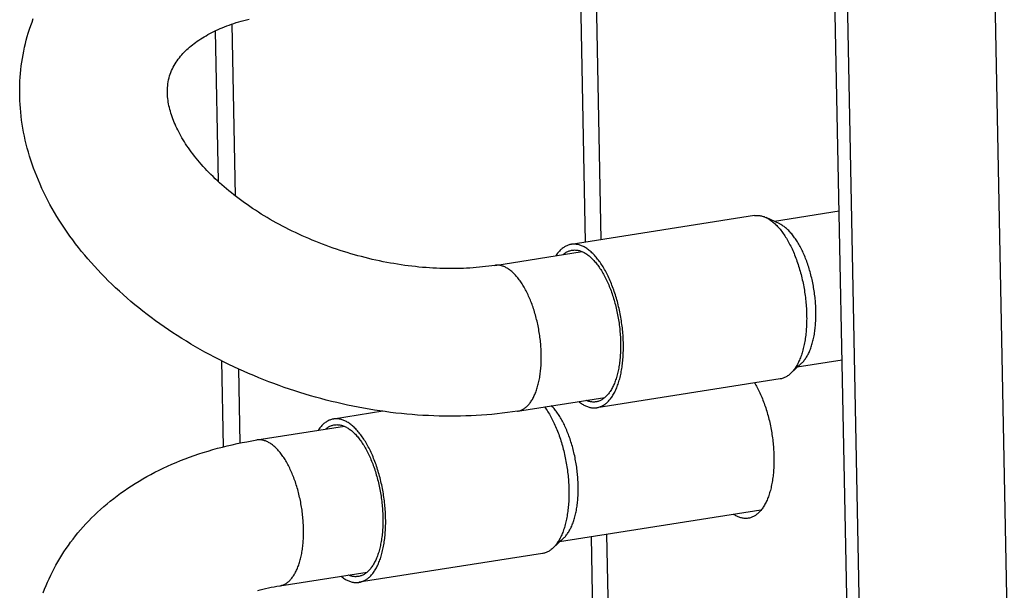
# Model space of a CAD drawing. Units: millimetres. Extents: x -2210 to 4997, y -188 to 3588.
# Drawn here: x 3179 to 3212, y 436 to 455 of the extents above; entities that cross this region are included whole.
import ezdxf

# ---------------------------------------------------------------- set-up
doc = ezdxf.new("R2010")
doc.units = ezdxf.units.MM
doc.header["$LTSCALE"] = 19.36
doc.layers.get('0').update_dxf_attribs({"linetype": 'CONTINUOUS'})

msp = doc.modelspace()

# ---------------------------------------------------------------- linework, layer by layer
at = {"color": 7, "linetype": 'Continuous'}
for p, q in [((3207.358, 408.052), (3206.017, 475.875)), ((3211.538, 470.323), (3213.926, 349.513)), ((3206.539, 470.224), (3208.927, 349.414)), ((3185.99, 455.095), (3186.105, 449.282)), ((3185.429, 454.866), (3185.53, 449.769)), ((3206.553, 448.758), (3204.361, 448.414)), ((3203.687, 448.612), (3197.484, 447.638)), ((3204.541, 448.329), (3204.079, 448.547)), ((3194.893, 446.927), (3197.853, 447.391)), ((3185.65, 443.692), (3185.707, 440.78)), ((3206.653, 443.712), (3205.136, 443.474)), ((3186.221, 443.417), (3186.27, 440.908)), ((3204.556, 443.08), (3198.353, 442.105)), ((3195.668, 441.987), (3198.627, 442.452)), ((3191.102, 441.983), (3189.436, 441.722)), ((3186.844, 441.011), (3189.804, 441.476)), ((3203.908, 438.63), (3197.088, 437.559)), ((3196.508, 437.164), (3190.305, 436.19)), ((3187.62, 436.072), (3190.579, 436.537))]:
    msp.add_line(p, q, dxfattribs=at)
at = {"color": 8, "linetype": 'Continuous'}
for p, q in [((3197.772, 457.055), (3197.957, 447.712)), ((3198.496, 447.797), (3198.312, 457.14)), ((3198.154, 437.726), (3198.339, 428.382)), ((3198.878, 428.467), (3198.694, 437.811))]:
    msp.add_line(p, q, dxfattribs=at)
at = {"color": 7, "linetype": 'Continuous'}
for points in [[(3179.105, 454.796), (3179.146, 454.927), (3179.187, 455.048), (3179.23, 455.168), (3179.275, 455.288)], [(3183.889, 453.343), (3183.908, 453.401), (3183.93, 453.463), (3183.955, 453.524), (3183.982, 453.584), (3184.011, 453.641), (3184.041, 453.698), (3184.074, 453.753), (3184.108, 453.806), (3184.143, 453.858), (3184.18, 453.909), (3184.218, 453.959), (3184.257, 454.007), (3184.298, 454.054), (3184.339, 454.1), (3184.382, 454.145), (3184.426, 454.189), (3184.471, 454.233), (3184.517, 454.275), (3184.565, 454.317), (3184.614, 454.358), (3184.665, 454.399), (3184.717, 454.439), (3184.77, 454.479), (3184.825, 454.518), (3184.882, 454.557), (3184.94, 454.595), (3184.999, 454.632), (3185.06, 454.669), (3185.122, 454.706), (3185.186, 454.742), (3185.252, 454.777), (3185.318, 454.812), (3185.386, 454.846), (3185.456, 454.879), (3185.527, 454.912), (3185.599, 454.944), (3185.673, 454.975), (3185.748, 455.005), (3185.825, 455.035), (3185.903, 455.065), (3185.983, 455.093), (3186.064, 455.121), (3186.146, 455.148), (3186.23, 455.173), (3186.314, 455.198), (3186.4, 455.223), (3186.488, 455.246), (3186.576, 455.269)], [(3180.155, 448.453), (3180.072, 448.587), (3179.992, 448.721), (3179.914, 448.856), (3179.839, 448.991), (3179.767, 449.127), (3179.697, 449.263), (3179.63, 449.399), (3179.566, 449.535), (3179.504, 449.672), (3179.445, 449.809), (3179.388, 449.947), (3179.335, 450.084), (3179.284, 450.22), (3179.236, 450.355), (3179.191, 450.491), (3179.148, 450.627), (3179.108, 450.764), (3179.07, 450.9), (3179.035, 451.036), (3179.003, 451.171), (3178.973, 451.306), (3178.946, 451.442), (3178.921, 451.577), (3178.899, 451.712), (3178.88, 451.846), (3178.863, 451.98), (3178.848, 452.114), (3178.836, 452.247), (3178.827, 452.38), (3178.82, 452.512), (3178.815, 452.644), (3178.813, 452.776), (3178.814, 452.907), (3178.817, 453.037), (3178.822, 453.167), (3178.83, 453.296), (3178.84, 453.425), (3178.852, 453.554), (3178.867, 453.682), (3178.884, 453.809), (3178.904, 453.936), (3178.926, 454.062), (3178.95, 454.187), (3178.977, 454.312), (3179.006, 454.437), (3179.038, 454.56), (3179.071, 454.683), (3179.105, 454.796)], [(3184.388, 451.113), (3184.346, 451.182), (3184.305, 451.249), (3184.267, 451.316), (3184.23, 451.383), (3184.195, 451.448), (3184.162, 451.513), (3184.13, 451.578), (3184.1, 451.642), (3184.072, 451.706), (3184.045, 451.769), (3184.019, 451.833), (3183.995, 451.895), (3183.972, 451.958), (3183.951, 452.021), (3183.931, 452.083), (3183.913, 452.145), (3183.896, 452.207), (3183.881, 452.269), (3183.867, 452.331), (3183.855, 452.393), (3183.844, 452.454), (3183.835, 452.515), (3183.827, 452.577), (3183.821, 452.638), (3183.817, 452.699), (3183.814, 452.761), (3183.813, 452.823), (3183.814, 452.886), (3183.818, 452.949), (3183.823, 453.013), (3183.831, 453.078), (3183.841, 453.143), (3183.854, 453.208), (3183.869, 453.273), (3183.889, 453.343)], [(3194.893, 446.927), (3194.792, 446.911), (3194.69, 446.897), (3194.586, 446.884), (3194.482, 446.872), (3194.376, 446.861), (3194.27, 446.852), (3194.162, 446.843), (3194.053, 446.836), (3193.943, 446.829), (3193.833, 446.824), (3193.721, 446.821), (3193.609, 446.818), (3193.496, 446.816), (3193.383, 446.816), (3193.268, 446.817), (3193.153, 446.82), (3193.037, 446.823), (3192.921, 446.828), (3192.804, 446.834), (3192.686, 446.841), (3192.568, 446.85), (3192.449, 446.859), (3192.329, 446.87), (3192.209, 446.883), (3192.089, 446.896), (3191.969, 446.911), (3191.848, 446.927), (3191.727, 446.945), (3191.605, 446.964), (3191.484, 446.984), (3191.362, 447.005), (3191.24, 447.028), (3191.118, 447.051), (3190.995, 447.076), (3190.873, 447.103), (3190.751, 447.13), (3190.629, 447.159), (3190.507, 447.189), (3190.385, 447.221), (3190.263, 447.253), (3190.142, 447.287), (3190.021, 447.322), (3189.9, 447.358), (3189.78, 447.395), (3189.66, 447.434), (3189.54, 447.474), (3189.421, 447.514), (3189.302, 447.556), (3189.184, 447.599), (3189.066, 447.643), (3188.949, 447.689), (3188.833, 447.735), (3188.717, 447.782), (3188.602, 447.831), (3188.488, 447.88), (3188.375, 447.93), (3188.262, 447.982), (3188.151, 448.034), (3188.04, 448.087), (3187.93, 448.141), (3187.821, 448.197), (3187.713, 448.253), (3187.607, 448.309), (3187.501, 448.367), (3187.396, 448.425), (3187.293, 448.485), (3187.191, 448.544), (3187.09, 448.605), (3186.991, 448.666), (3186.892, 448.728), (3186.795, 448.791), (3186.698, 448.855), (3186.604, 448.919), (3186.51, 448.983), (3186.418, 449.048), (3186.328, 449.114), (3186.239, 449.18), (3186.151, 449.246), (3186.065, 449.313), (3185.981, 449.38), (3185.898, 449.448), (3185.816, 449.516), (3185.736, 449.585), (3185.657, 449.653), (3185.58, 449.722), (3185.505, 449.792), (3185.431, 449.861), (3185.359, 449.931), (3185.289, 450), (3185.22, 450.07), (3185.153, 450.14), (3185.088, 450.21), (3185.024, 450.28), (3184.962, 450.35), (3184.901, 450.42), (3184.842, 450.49), (3184.784, 450.56), (3184.729, 450.63), (3184.675, 450.7), (3184.623, 450.77), (3184.572, 450.839), (3184.524, 450.908), (3184.477, 450.977), (3184.431, 451.045), (3184.388, 451.113)], [(3195.668, 441.987), (3195.496, 441.961), (3195.323, 441.938), (3195.149, 441.916), (3194.975, 441.896), (3194.799, 441.879), (3194.623, 441.864), (3194.447, 441.851), (3194.27, 441.84), (3194.092, 441.831), (3193.913, 441.824), (3193.734, 441.819), (3193.554, 441.817), (3193.374, 441.816), (3193.192, 441.818), (3193.01, 441.822), (3192.829, 441.827), (3192.647, 441.835), (3192.465, 441.845), (3192.283, 441.857), (3192.1, 441.871), (3191.918, 441.887), (3191.735, 441.905), (3191.552, 441.925), (3191.37, 441.947), (3191.187, 441.971), (3191.004, 441.997), (3190.822, 442.025), (3190.639, 442.055), (3190.457, 442.087), (3190.276, 442.121), (3190.094, 442.157), (3189.913, 442.195), (3189.732, 442.234), (3189.551, 442.276), (3189.371, 442.32), (3189.191, 442.365), (3189.011, 442.412), (3188.832, 442.461), (3188.654, 442.512), (3188.476, 442.565), (3188.299, 442.62), (3188.122, 442.676), (3187.946, 442.734), (3187.77, 442.794), (3187.596, 442.856), (3187.422, 442.92), (3187.249, 442.985), (3187.076, 443.052), (3186.905, 443.121), (3186.734, 443.192), (3186.564, 443.264), (3186.395, 443.338), (3186.227, 443.414), (3186.06, 443.492), (3185.895, 443.571), (3185.73, 443.651), (3185.567, 443.734), (3185.404, 443.818), (3185.243, 443.903), (3185.083, 443.991), (3184.924, 444.08), (3184.766, 444.17), (3184.61, 444.262), (3184.455, 444.356), (3184.301, 444.451), (3184.148, 444.548), (3183.998, 444.646), (3183.849, 444.745), (3183.702, 444.846), (3183.556, 444.948), (3183.411, 445.052), (3183.268, 445.158), (3183.127, 445.265), (3182.987, 445.373), (3182.849, 445.483), (3182.713, 445.594), (3182.578, 445.706), (3182.446, 445.82), (3182.316, 445.934), (3182.187, 446.05), (3182.061, 446.167), (3181.936, 446.285), (3181.814, 446.405), (3181.693, 446.526), (3181.574, 446.648), (3181.457, 446.772), (3181.343, 446.896), (3181.231, 447.021), (3181.122, 447.146), (3181.015, 447.272), (3180.91, 447.4), (3180.808, 447.528), (3180.707, 447.657), (3180.609, 447.788), (3180.514, 447.919), (3180.42, 448.051), (3180.329, 448.184), (3180.241, 448.318), (3180.155, 448.453)], [(3203.687, 448.612), (3203.697, 448.613), (3203.725, 448.616), (3203.753, 448.618), (3203.781, 448.619), (3203.809, 448.618), (3203.838, 448.616), (3203.866, 448.612), (3203.895, 448.608), (3203.923, 448.602), (3203.952, 448.594), (3203.981, 448.586), (3204.01, 448.576), (3204.039, 448.564), (3204.068, 448.552), (3204.079, 448.547)], [(3204.079, 448.547), (3204.097, 448.538), (3204.126, 448.523), (3204.155, 448.506), (3204.184, 448.489), (3204.213, 448.47), (3204.242, 448.45), (3204.271, 448.428), (3204.3, 448.405), (3204.329, 448.382), (3204.358, 448.356), (3204.386, 448.33), (3204.415, 448.303), (3204.443, 448.274), (3204.471, 448.244), (3204.499, 448.213), (3204.527, 448.181), (3204.554, 448.148), (3204.582, 448.114), (3204.609, 448.078), (3204.636, 448.042), (3204.663, 448.005), (3204.689, 447.966), (3204.715, 447.927), (3204.741, 447.886), (3204.767, 447.845), (3204.792, 447.802), (3204.817, 447.759), (3204.842, 447.715), (3204.866, 447.67), (3204.89, 447.624), (3204.914, 447.577), (3204.937, 447.529), (3204.96, 447.481), (3204.982, 447.431), (3205.004, 447.381), (3205.026, 447.331), (3205.047, 447.279), (3205.067, 447.227), (3205.088, 447.174), (3205.107, 447.121), (3205.127, 447.067), (3205.146, 447.012), (3205.164, 446.957), (3205.182, 446.901), (3205.199, 446.845), (3205.216, 446.788), (3205.232, 446.731), (3205.248, 446.674)], [(3205.585, 446.657), (3205.57, 446.709), (3205.555, 446.761), (3205.54, 446.813), (3205.524, 446.864), (3205.508, 446.915), (3205.491, 446.965), (3205.474, 447.015), (3205.456, 447.064), (3205.438, 447.113), (3205.419, 447.161), (3205.4, 447.208), (3205.381, 447.255), (3205.361, 447.301), (3205.341, 447.346), (3205.32, 447.391), (3205.299, 447.435), (3205.278, 447.478), (3205.256, 447.521), (3205.234, 447.562), (3205.212, 447.603), (3205.19, 447.643), (3205.167, 447.682), (3205.143, 447.721), (3205.12, 447.758), (3205.096, 447.794), (3205.072, 447.83), (3205.048, 447.864), (3205.023, 447.898), (3204.999, 447.931), (3204.974, 447.962), (3204.949, 447.993), (3204.923, 448.022), (3204.898, 448.051), (3204.872, 448.078), (3204.847, 448.105), (3204.821, 448.13), (3204.795, 448.154), (3204.769, 448.177), (3204.742, 448.199), (3204.716, 448.22), (3204.69, 448.24), (3204.663, 448.258), (3204.637, 448.276), (3204.61, 448.292), (3204.584, 448.307), (3204.557, 448.321), (3204.541, 448.329)], [(3198.126, 447.408), (3198.097, 447.431), (3198.068, 447.454), (3198.039, 447.476), (3198.01, 447.496), (3197.981, 447.515), (3197.952, 447.532), (3197.923, 447.549), (3197.894, 447.564), (3197.865, 447.578), (3197.836, 447.59), (3197.807, 447.602), (3197.778, 447.612), (3197.749, 447.62), (3197.72, 447.628), (3197.692, 447.634), (3197.663, 447.638), (3197.635, 447.642), (3197.606, 447.644), (3197.578, 447.645), (3197.55, 447.644), (3197.522, 447.642), (3197.495, 447.639), (3197.484, 447.638)], [(3197.484, 447.638), (3197.467, 447.635), (3197.44, 447.629), (3197.413, 447.622), (3197.386, 447.613), (3197.359, 447.604), (3197.333, 447.593), (3197.307, 447.58), (3197.281, 447.567), (3197.256, 447.552), (3197.231, 447.536), (3197.206, 447.518), (3197.182, 447.5), (3197.158, 447.48), (3197.134, 447.458), (3197.111, 447.436), (3197.088, 447.412), (3197.065, 447.387), (3197.043, 447.361), (3197.021, 447.334), (3197, 447.306), (3196.979, 447.276), (3196.963, 447.252)], [(3197.209, 447.29), (3197.223, 447.302), (3197.246, 447.32), (3197.269, 447.338), (3197.292, 447.353), (3197.316, 447.368), (3197.341, 447.382), (3197.365, 447.394), (3197.39, 447.405), (3197.415, 447.414), (3197.44, 447.423), (3197.466, 447.43), (3197.492, 447.436), (3197.515, 447.44)], [(3197.515, 447.44), (3197.544, 447.444), (3197.57, 447.446), (3197.597, 447.447), (3197.624, 447.446), (3197.65, 447.444), (3197.677, 447.441), (3197.704, 447.437), (3197.732, 447.431), (3197.759, 447.425), (3197.786, 447.416), (3197.814, 447.407), (3197.841, 447.396)], [(3197.841, 447.396), (3197.869, 447.384), (3197.896, 447.371), (3197.924, 447.357), (3197.952, 447.341), (3197.979, 447.324), (3198.007, 447.306), (3198.034, 447.287), (3198.062, 447.267), (3198.089, 447.245), (3198.116, 447.222), (3198.143, 447.198), (3198.17, 447.173), (3198.197, 447.146), (3198.224, 447.119), (3198.251, 447.09), (3198.277, 447.061), (3198.304, 447.03), (3198.33, 446.998), (3198.356, 446.965), (3198.381, 446.931), (3198.407, 446.897), (3198.432, 446.861), (3198.457, 446.824), (3198.482, 446.786), (3198.506, 446.747), (3198.53, 446.707), (3198.554, 446.666), (3198.578, 446.625), (3198.601, 446.582), (3198.624, 446.539), (3198.646, 446.495), (3198.668, 446.45), (3198.69, 446.404), (3198.711, 446.358), (3198.732, 446.311), (3198.753, 446.263), (3198.773, 446.214), (3198.793, 446.165), (3198.812, 446.115), (3198.831, 446.064), (3198.849, 446.013), (3198.867, 445.961), (3198.885, 445.909), (3198.902, 445.856), (3198.918, 445.803), (3198.934, 445.749), (3198.95, 445.695), (3198.965, 445.641)], [(3199.045, 445.7), (3199.03, 445.757), (3199.013, 445.814), (3198.996, 445.871), (3198.979, 445.927), (3198.961, 445.983), (3198.943, 446.038), (3198.924, 446.093), (3198.905, 446.147), (3198.885, 446.2), (3198.864, 446.253), (3198.844, 446.305), (3198.823, 446.357), (3198.801, 446.407), (3198.779, 446.457), (3198.757, 446.507), (3198.734, 446.555), (3198.711, 446.603), (3198.687, 446.65), (3198.663, 446.696), (3198.639, 446.741), (3198.614, 446.785), (3198.589, 446.828), (3198.564, 446.871), (3198.538, 446.912), (3198.512, 446.953), (3198.486, 446.992), (3198.46, 447.031), (3198.433, 447.068), (3198.406, 447.104), (3198.379, 447.14), (3198.351, 447.174), (3198.324, 447.207), (3198.296, 447.239), (3198.268, 447.27), (3198.24, 447.3), (3198.212, 447.329), (3198.183, 447.356), (3198.155, 447.382), (3198.126, 447.408)], [(3205.248, 446.674), (3205.264, 446.616), (3205.278, 446.558), (3205.292, 446.499), (3205.306, 446.44), (3205.319, 446.381), (3205.332, 446.321), (3205.344, 446.262), (3205.355, 446.202), (3205.366, 446.142), (3205.376, 446.081), (3205.385, 446.021), (3205.394, 445.961), (3205.403, 445.9), (3205.41, 445.84), (3205.417, 445.779), (3205.424, 445.719), (3205.43, 445.658), (3205.435, 445.598), (3205.44, 445.538), (3205.444, 445.478), (3205.447, 445.418), (3205.45, 445.358), (3205.452, 445.299), (3205.453, 445.24), (3205.454, 445.181), (3205.455, 445.122), (3205.454, 445.064), (3205.453, 445.006), (3205.451, 444.949), (3205.449, 444.892), (3205.446, 444.835), (3205.443, 444.779), (3205.438, 444.723), (3205.434, 444.668), (3205.428, 444.614), (3205.422, 444.56), (3205.415, 444.507), (3205.408, 444.454), (3205.4, 444.402), (3205.391, 444.351), (3205.382, 444.3), (3205.373, 444.25), (3205.362, 444.201), (3205.351, 444.153), (3205.34, 444.105), (3205.328, 444.059), (3205.315, 444.013), (3205.302, 443.968), (3205.288, 443.924), (3205.274, 443.88), (3205.259, 443.838), (3205.243, 443.797), (3205.227, 443.757), (3205.211, 443.717), (3205.194, 443.679), (3205.176, 443.642), (3205.158, 443.606), (3205.14, 443.571), (3205.121, 443.537), (3205.101, 443.504), (3205.081, 443.472), (3205.061, 443.441), (3205.04, 443.411), (3205.019, 443.383), (3204.997, 443.356), (3204.975, 443.33), (3204.952, 443.305), (3204.929, 443.281), (3204.909, 443.262)], [(3205.282, 443.61), (3205.291, 443.619), (3205.312, 443.64), (3205.333, 443.662), (3205.353, 443.686), (3205.373, 443.71), (3205.393, 443.736), (3205.412, 443.762), (3205.43, 443.79), (3205.449, 443.819), (3205.467, 443.849), (3205.484, 443.88), (3205.501, 443.911), (3205.518, 443.944), (3205.534, 443.978), (3205.549, 444.013), (3205.564, 444.048), (3205.579, 444.085), (3205.593, 444.123), (3205.607, 444.161), (3205.62, 444.201), (3205.632, 444.241), (3205.644, 444.282), (3205.656, 444.323), (3205.667, 444.366), (3205.677, 444.409), (3205.687, 444.454), (3205.697, 444.498), (3205.705, 444.544), (3205.714, 444.59), (3205.721, 444.637), (3205.728, 444.685), (3205.735, 444.733), (3205.741, 444.782), (3205.746, 444.831), (3205.751, 444.881), (3205.755, 444.931), (3205.759, 444.982), (3205.762, 445.033), (3205.765, 445.085), (3205.767, 445.137), (3205.768, 445.19), (3205.769, 445.243), (3205.769, 445.296), (3205.768, 445.349), (3205.767, 445.403), (3205.765, 445.457), (3205.763, 445.512), (3205.76, 445.566), (3205.757, 445.621), (3205.753, 445.676), (3205.748, 445.731), (3205.743, 445.786), (3205.737, 445.841), (3205.731, 445.896), (3205.724, 445.951), (3205.717, 446.006), (3205.709, 446.061), (3205.7, 446.116), (3205.691, 446.171), (3205.681, 446.226), (3205.671, 446.281), (3205.66, 446.335), (3205.649, 446.39), (3205.637, 446.444), (3205.625, 446.497), (3205.612, 446.551), (3205.598, 446.604), (3205.585, 446.657)], [(3198.858, 442.467), (3198.878, 442.498), (3198.898, 442.53), (3198.918, 442.562), (3198.937, 442.596), (3198.955, 442.632), (3198.973, 442.668), (3198.991, 442.705), (3199.008, 442.743), (3199.024, 442.783), (3199.04, 442.823), (3199.056, 442.864), (3199.071, 442.906), (3199.085, 442.95), (3199.099, 442.994), (3199.112, 443.039), (3199.125, 443.084), (3199.137, 443.131), (3199.148, 443.179), (3199.159, 443.227), (3199.17, 443.276), (3199.179, 443.326), (3199.189, 443.377), (3199.197, 443.428), (3199.205, 443.48), (3199.212, 443.532), (3199.219, 443.586), (3199.225, 443.64), (3199.231, 443.694), (3199.235, 443.749), (3199.24, 443.805), (3199.243, 443.861), (3199.246, 443.917), (3199.248, 443.974), (3199.25, 444.032), (3199.251, 444.09), (3199.252, 444.148), (3199.251, 444.207), (3199.251, 444.266), (3199.249, 444.325), (3199.247, 444.384), (3199.244, 444.444), (3199.241, 444.504), (3199.237, 444.564), (3199.232, 444.624), (3199.227, 444.684), (3199.221, 444.745), (3199.215, 444.805), (3199.207, 444.866), (3199.2, 444.926), (3199.191, 444.987), (3199.182, 445.047), (3199.173, 445.107), (3199.163, 445.168), (3199.152, 445.228), (3199.141, 445.288), (3199.129, 445.347), (3199.116, 445.407), (3199.103, 445.466), (3199.09, 445.525), (3199.075, 445.584), (3199.061, 445.642), (3199.045, 445.7)], [(3198.965, 445.641), (3198.979, 445.586), (3198.993, 445.53), (3199.007, 445.475), (3199.02, 445.419), (3199.032, 445.363), (3199.044, 445.306), (3199.055, 445.25), (3199.066, 445.193), (3199.076, 445.136), (3199.085, 445.079), (3199.094, 445.021), (3199.102, 444.964), (3199.11, 444.907), (3199.117, 444.849), (3199.124, 444.792), (3199.13, 444.735), (3199.135, 444.677), (3199.14, 444.62), (3199.144, 444.563), (3199.148, 444.506), (3199.151, 444.45), (3199.153, 444.393), (3199.155, 444.337), (3199.156, 444.281), (3199.156, 444.225), (3199.156, 444.17), (3199.156, 444.115), (3199.154, 444.06), (3199.152, 444.006), (3199.15, 443.952), (3199.146, 443.899), (3199.143, 443.846), (3199.138, 443.794), (3199.133, 443.742), (3199.128, 443.69), (3199.121, 443.64), (3199.115, 443.59), (3199.107, 443.54), (3199.099, 443.491), (3199.091, 443.443), (3199.081, 443.396), (3199.072, 443.349), (3199.061, 443.303), (3199.051, 443.258), (3199.039, 443.214), (3199.027, 443.17), (3199.015, 443.128), (3199.001, 443.086), (3198.988, 443.045), (3198.974, 443.005), (3198.959, 442.966), (3198.944, 442.928), (3198.928, 442.891), (3198.912, 442.855), (3198.895, 442.819), (3198.878, 442.785), (3198.86, 442.752), (3198.842, 442.72), (3198.824, 442.689), (3198.805, 442.659), (3198.785, 442.63), (3198.765, 442.603), (3198.745, 442.576), (3198.724, 442.551), (3198.703, 442.526), (3198.681, 442.503), (3198.66, 442.481), (3198.637, 442.461)], [(3205.282, 443.61), (3204.906, 443.259), (3204.882, 443.238), (3204.858, 443.218), (3204.834, 443.199), (3204.809, 443.182), (3204.784, 443.165), (3204.759, 443.151), (3204.733, 443.137), (3204.707, 443.125), (3204.681, 443.114), (3204.654, 443.104), (3204.627, 443.095), (3204.6, 443.088), (3204.573, 443.083), (3204.556, 443.08)], [(3203.69, 442.944), (3203.708, 442.914), (3203.732, 442.872), (3203.756, 442.83), (3203.779, 442.786), (3203.802, 442.742), (3203.825, 442.697), (3203.847, 442.651), (3203.869, 442.604), (3203.891, 442.556), (3203.912, 442.508), (3203.933, 442.459), (3203.954, 442.41), (3203.974, 442.359), (3203.993, 442.308), (3204.012, 442.257), (3204.031, 442.205), (3204.049, 442.152), (3204.067, 442.099), (3204.084, 442.045), (3204.101, 441.991), (3204.117, 441.936), (3204.133, 441.881), (3204.148, 441.826), (3204.163, 441.77), (3204.177, 441.714), (3204.191, 441.657), (3204.204, 441.6), (3204.216, 441.543), (3204.228, 441.486), (3204.24, 441.428), (3204.251, 441.37), (3204.261, 441.313), (3204.271, 441.254), (3204.28, 441.196), (3204.289, 441.138), (3204.297, 441.08), (3204.304, 441.021), (3204.311, 440.963), (3204.317, 440.905), (3204.323, 440.847), (3204.328, 440.788), (3204.333, 440.73), (3204.336, 440.672), (3204.34, 440.615), (3204.342, 440.557), (3204.344, 440.5), (3204.346, 440.443)], [(3197.739, 442.312), (3197.74, 442.312), (3197.769, 442.289), (3197.798, 442.268), (3197.827, 442.248), (3197.856, 442.229), (3197.885, 442.211), (3197.914, 442.194), (3197.943, 442.179), (3197.972, 442.165), (3198.001, 442.153), (3198.03, 442.142), (3198.059, 442.132), (3198.088, 442.123), (3198.117, 442.116), (3198.146, 442.11), (3198.174, 442.105), (3198.203, 442.101), (3198.231, 442.099), (3198.259, 442.098), (3198.287, 442.099), (3198.315, 442.101), (3198.343, 442.104), (3198.353, 442.105)], [(3198.322, 442.303), (3198.293, 442.299), (3198.267, 442.297), (3198.24, 442.297), (3198.214, 442.297), (3198.187, 442.299), (3198.16, 442.302), (3198.133, 442.306), (3198.106, 442.312), (3198.078, 442.319), (3198.051, 442.327), (3198.023, 442.336), (3197.996, 442.347), (3197.986, 442.351)], [(3198.637, 442.461), (3198.615, 442.441), (3198.592, 442.423), (3198.568, 442.406), (3198.545, 442.39), (3198.521, 442.375), (3198.497, 442.362), (3198.472, 442.349), (3198.447, 442.338), (3198.422, 442.329), (3198.397, 442.32), (3198.371, 442.313), (3198.346, 442.307), (3198.322, 442.303)], [(3198.353, 442.105), (3198.37, 442.108), (3198.397, 442.114), (3198.424, 442.121), (3198.451, 442.13), (3198.478, 442.14), (3198.504, 442.151), (3198.53, 442.163), (3198.556, 442.176), (3198.581, 442.191), (3198.606, 442.208), (3198.631, 442.225), (3198.655, 442.244), (3198.679, 442.264), (3198.703, 442.285), (3198.726, 442.307), (3198.749, 442.331), (3198.772, 442.356), (3198.794, 442.382), (3198.816, 442.409), (3198.837, 442.437), (3198.858, 442.467)], [(3196.584, 442.131), (3196.588, 442.126), (3196.614, 442.089), (3196.641, 442.05), (3196.667, 442.011), (3196.693, 441.97), (3196.719, 441.929), (3196.744, 441.887), (3196.769, 441.843), (3196.793, 441.799), (3196.818, 441.754), (3196.842, 441.708), (3196.865, 441.661), (3196.889, 441.613), (3196.911, 441.565), (3196.934, 441.516), (3196.956, 441.466), (3196.977, 441.415), (3196.998, 441.363), (3197.019, 441.311), (3197.039, 441.258), (3197.059, 441.205), (3197.079, 441.151), (3197.097, 441.096), (3197.116, 441.041), (3197.134, 440.986), (3197.151, 440.929), (3197.168, 440.873), (3197.184, 440.816), (3197.2, 440.758)], [(3197.536, 440.741), (3197.522, 440.794), (3197.507, 440.846), (3197.492, 440.897), (3197.476, 440.948), (3197.459, 440.999), (3197.443, 441.049), (3197.425, 441.099), (3197.408, 441.148), (3197.389, 441.197), (3197.371, 441.245), (3197.352, 441.292), (3197.333, 441.339), (3197.313, 441.385), (3197.293, 441.431), (3197.272, 441.475), (3197.251, 441.519), (3197.23, 441.562), (3197.208, 441.605), (3197.186, 441.647), (3197.164, 441.687), (3197.141, 441.727), (3197.118, 441.767), (3197.095, 441.805), (3197.072, 441.842), (3197.048, 441.879), (3197.024, 441.914), (3197, 441.949), (3196.975, 441.982), (3196.951, 442.015), (3196.926, 442.046), (3196.901, 442.077), (3196.875, 442.107), (3196.85, 442.135), (3196.824, 442.163), (3196.819, 442.168)], [(3189.436, 441.722), (3189.419, 441.719), (3189.392, 441.713), (3189.365, 441.706), (3189.338, 441.698), (3189.311, 441.688), (3189.285, 441.677), (3189.259, 441.665), (3189.233, 441.651), (3189.208, 441.636), (3189.183, 441.62), (3189.158, 441.602), (3189.134, 441.584), (3189.11, 441.564), (3189.086, 441.543), (3189.063, 441.52), (3189.04, 441.497), (3189.017, 441.472), (3188.995, 441.446), (3188.973, 441.418), (3188.952, 441.39), (3188.931, 441.36), (3188.915, 441.336)], [(3190.078, 441.492), (3190.049, 441.516), (3190.02, 441.538), (3189.991, 441.56), (3189.962, 441.58), (3189.933, 441.599), (3189.904, 441.617), (3189.875, 441.633), (3189.846, 441.648), (3189.817, 441.662), (3189.788, 441.675), (3189.759, 441.686), (3189.73, 441.696), (3189.701, 441.704), (3189.672, 441.712), (3189.643, 441.718), (3189.615, 441.723), (3189.586, 441.726), (3189.558, 441.728), (3189.53, 441.729), (3189.502, 441.728), (3189.474, 441.727), (3189.446, 441.723), (3189.436, 441.722)], [(3189.161, 441.375), (3189.174, 441.386), (3189.197, 441.405), (3189.221, 441.422), (3189.244, 441.438), (3189.268, 441.452), (3189.292, 441.466), (3189.317, 441.478), (3189.342, 441.489), (3189.367, 441.499), (3189.392, 441.507), (3189.418, 441.514), (3189.444, 441.52), (3189.467, 441.524)], [(3189.467, 441.524), (3189.496, 441.528), (3189.522, 441.53), (3189.549, 441.531), (3189.575, 441.53), (3189.602, 441.529), (3189.629, 441.526), (3189.656, 441.521), (3189.684, 441.516), (3189.711, 441.509), (3189.738, 441.501), (3189.766, 441.491), (3189.793, 441.481)], [(3189.793, 441.481), (3189.821, 441.469), (3189.848, 441.456), (3189.876, 441.441), (3189.903, 441.425), (3189.931, 441.409), (3189.959, 441.391), (3189.986, 441.371), (3190.013, 441.351), (3190.041, 441.329), (3190.068, 441.306), (3190.095, 441.282), (3190.122, 441.257), (3190.149, 441.231), (3190.176, 441.203), (3190.203, 441.175), (3190.229, 441.145), (3190.255, 441.114), (3190.282, 441.083), (3190.307, 441.05), (3190.333, 441.016), (3190.359, 440.981), (3190.384, 440.945), (3190.409, 440.908), (3190.434, 440.87), (3190.458, 440.831), (3190.482, 440.791), (3190.506, 440.751), (3190.529, 440.709), (3190.553, 440.667), (3190.575, 440.623), (3190.598, 440.579), (3190.62, 440.534), (3190.642, 440.489), (3190.663, 440.442), (3190.684, 440.395), (3190.705, 440.347), (3190.725, 440.298), (3190.745, 440.249), (3190.764, 440.199), (3190.783, 440.148), (3190.801, 440.097), (3190.819, 440.046), (3190.837, 439.993), (3190.854, 439.941), (3190.87, 439.887), (3190.886, 439.834), (3190.902, 439.779), (3190.917, 439.725)], [(3190.997, 439.784), (3190.981, 439.842), (3190.965, 439.899), (3190.948, 439.955), (3190.931, 440.012), (3190.913, 440.067), (3190.895, 440.122), (3190.876, 440.177), (3190.856, 440.231), (3190.837, 440.284), (3190.816, 440.337), (3190.796, 440.389), (3190.774, 440.441), (3190.753, 440.492), (3190.731, 440.542), (3190.708, 440.591), (3190.686, 440.639), (3190.662, 440.687), (3190.639, 440.734), (3190.615, 440.78), (3190.591, 440.825), (3190.566, 440.869), (3190.541, 440.913), (3190.516, 440.955), (3190.49, 440.996), (3190.464, 441.037), (3190.438, 441.076), (3190.411, 441.115), (3190.385, 441.152), (3190.358, 441.189), (3190.331, 441.224), (3190.303, 441.258), (3190.276, 441.291), (3190.248, 441.324), (3190.22, 441.354), (3190.192, 441.384), (3190.163, 441.413), (3190.135, 441.44), (3190.106, 441.467), (3190.078, 441.492)], [(3179.612, 435.839), (3179.657, 435.958), (3179.705, 436.077), (3179.755, 436.195), (3179.807, 436.313), (3179.862, 436.429), (3179.919, 436.545), (3179.978, 436.66), (3180.04, 436.774), (3180.104, 436.887), (3180.171, 436.999), (3180.239, 437.111), (3180.311, 437.222), (3180.384, 437.331), (3180.46, 437.439), (3180.538, 437.547), (3180.618, 437.654), (3180.701, 437.76), (3180.787, 437.865), (3180.874, 437.968), (3180.964, 438.071), (3181.056, 438.172), (3181.151, 438.272), (3181.248, 438.371), (3181.348, 438.469), (3181.45, 438.566), (3181.554, 438.661), (3181.66, 438.755), (3181.77, 438.848), (3181.881, 438.94), (3181.995, 439.03), (3182.112, 439.119), (3182.231, 439.207), (3182.352, 439.293), (3182.475, 439.377), (3182.6, 439.459), (3182.727, 439.54), (3182.856, 439.619), (3182.986, 439.696), (3183.119, 439.772), (3183.255, 439.846), (3183.393, 439.918), (3183.533, 439.988), (3183.675, 440.057), (3183.819, 440.125), (3183.965, 440.19), (3184.113, 440.253), (3184.262, 440.314), (3184.413, 440.373), (3184.565, 440.43), (3184.718, 440.484), (3184.873, 440.537), (3185.03, 440.588), (3185.19, 440.637), (3185.35, 440.684), (3185.512, 440.729), (3185.676, 440.772), (3185.84, 440.813), (3186.005, 440.851), (3186.172, 440.888), (3186.339, 440.922), (3186.507, 440.954), (3186.675, 440.984), (3186.844, 441.011)], [(3197.2, 440.758), (3197.215, 440.7), (3197.23, 440.642), (3197.244, 440.583), (3197.258, 440.524), (3197.271, 440.465), (3197.283, 440.405), (3197.295, 440.346), (3197.307, 440.286), (3197.317, 440.226), (3197.328, 440.166), (3197.337, 440.105), (3197.346, 440.045), (3197.354, 439.984), (3197.362, 439.924), (3197.369, 439.863), (3197.376, 439.803), (3197.382, 439.743), (3197.387, 439.682), (3197.392, 439.622), (3197.396, 439.562), (3197.399, 439.502), (3197.402, 439.442), (3197.404, 439.383), (3197.405, 439.324), (3197.406, 439.265), (3197.406, 439.206), (3197.406, 439.148), (3197.405, 439.09), (3197.403, 439.033), (3197.401, 438.976), (3197.398, 438.919), (3197.394, 438.863), (3197.39, 438.807), (3197.385, 438.752), (3197.38, 438.698), (3197.374, 438.644), (3197.367, 438.591), (3197.36, 438.538), (3197.352, 438.486), (3197.343, 438.435), (3197.334, 438.384), (3197.324, 438.334), (3197.314, 438.285), (3197.303, 438.237), (3197.292, 438.189), (3197.28, 438.143), (3197.267, 438.097), (3197.254, 438.052), (3197.24, 438.008), (3197.225, 437.965), (3197.211, 437.923), (3197.195, 437.881), (3197.179, 437.841), (3197.163, 437.802), (3197.146, 437.763), (3197.128, 437.726), (3197.11, 437.69), (3197.092, 437.655), (3197.073, 437.621), (3197.053, 437.588), (3197.033, 437.556), (3197.013, 437.525), (3196.992, 437.496), (3196.97, 437.467), (3196.949, 437.44), (3196.927, 437.414), (3196.904, 437.389), (3196.881, 437.365), (3196.861, 437.346)], [(3197.233, 437.694), (3197.243, 437.703), (3197.264, 437.724), (3197.285, 437.747), (3197.305, 437.77), (3197.325, 437.794), (3197.344, 437.82), (3197.363, 437.847), (3197.382, 437.874), (3197.4, 437.903), (3197.418, 437.933), (3197.436, 437.964), (3197.453, 437.996), (3197.469, 438.028), (3197.485, 438.062), (3197.501, 438.097), (3197.516, 438.133), (3197.531, 438.169), (3197.545, 438.207), (3197.558, 438.245), (3197.572, 438.285), (3197.584, 438.325), (3197.596, 438.366), (3197.608, 438.408), (3197.619, 438.45), (3197.629, 438.494), (3197.639, 438.538), (3197.648, 438.583), (3197.657, 438.628), (3197.665, 438.674), (3197.673, 438.721), (3197.68, 438.769), (3197.687, 438.817), (3197.693, 438.866), (3197.698, 438.915), (3197.703, 438.965), (3197.707, 439.015), (3197.711, 439.066), (3197.714, 439.117), (3197.716, 439.169), (3197.718, 439.221), (3197.72, 439.274), (3197.72, 439.327), (3197.72, 439.38), (3197.72, 439.434), (3197.719, 439.487), (3197.717, 439.542), (3197.715, 439.596), (3197.712, 439.65), (3197.709, 439.705), (3197.705, 439.76), (3197.7, 439.815), (3197.695, 439.87), (3197.689, 439.925), (3197.683, 439.98), (3197.676, 440.035), (3197.669, 440.09), (3197.661, 440.146), (3197.652, 440.201), (3197.643, 440.256), (3197.633, 440.31), (3197.623, 440.365), (3197.612, 440.419), (3197.601, 440.474), (3197.589, 440.528), (3197.577, 440.582), (3197.564, 440.635), (3197.55, 440.688), (3197.536, 440.741)], [(3204.346, 440.443), (3204.347, 440.386), (3204.347, 440.329), (3204.346, 440.273), (3204.345, 440.218), (3204.344, 440.162), (3204.342, 440.107), (3204.339, 440.053), (3204.335, 439.998), (3204.331, 439.945), (3204.327, 439.892), (3204.321, 439.839), (3204.315, 439.787), (3204.309, 439.736), (3204.302, 439.685), (3204.294, 439.635), (3204.286, 439.586), (3204.277, 439.537), (3204.268, 439.489), (3204.258, 439.441), (3204.247, 439.395), (3204.236, 439.349), (3204.225, 439.304), (3204.212, 439.26), (3204.2, 439.216), (3204.186, 439.174), (3204.172, 439.132), (3204.158, 439.091), (3204.143, 439.052), (3204.128, 439.013), (3204.112, 438.975), (3204.095, 438.938), (3204.078, 438.902), (3204.061, 438.867), (3204.043, 438.833), (3204.025, 438.8), (3204.006, 438.769), (3203.987, 438.738), (3203.967, 438.708), (3203.947, 438.68), (3203.927, 438.653)], [(3190.917, 439.725), (3190.931, 439.67), (3190.945, 439.615), (3190.959, 439.559), (3190.971, 439.503), (3190.984, 439.447), (3190.996, 439.39), (3191.007, 439.334), (3191.017, 439.277), (3191.027, 439.22), (3191.037, 439.163), (3191.046, 439.106), (3191.054, 439.048), (3191.062, 438.991), (3191.069, 438.933), (3191.076, 438.876), (3191.082, 438.819), (3191.087, 438.762), (3191.092, 438.704), (3191.096, 438.647), (3191.1, 438.59), (3191.103, 438.534), (3191.105, 438.477), (3191.107, 438.421), (3191.108, 438.365), (3191.108, 438.309), (3191.108, 438.254), (3191.107, 438.199), (3191.106, 438.144), (3191.104, 438.09), (3191.101, 438.036), (3191.098, 437.983), (3191.094, 437.93), (3191.09, 437.878), (3191.085, 437.826), (3191.079, 437.775), (3191.073, 437.724), (3191.066, 437.674), (3191.059, 437.624), (3191.051, 437.576), (3191.042, 437.528), (3191.033, 437.48), (3191.024, 437.434), (3191.013, 437.388), (3191.002, 437.342), (3190.991, 437.298), (3190.979, 437.255), (3190.966, 437.212), (3190.953, 437.17), (3190.94, 437.129), (3190.925, 437.089), (3190.911, 437.05), (3190.896, 437.012), (3190.88, 436.975), (3190.864, 436.939), (3190.847, 436.904), (3190.83, 436.87), (3190.812, 436.836), (3190.794, 436.804), (3190.775, 436.773), (3190.756, 436.743), (3190.737, 436.715), (3190.717, 436.687), (3190.697, 436.66), (3190.676, 436.635), (3190.655, 436.611), (3190.633, 436.588), (3190.611, 436.566), (3190.589, 436.545)], [(3190.81, 436.551), (3190.83, 436.582), (3190.85, 436.614), (3190.87, 436.647), (3190.889, 436.681), (3190.907, 436.716), (3190.925, 436.752), (3190.943, 436.789), (3190.96, 436.828), (3190.976, 436.867), (3190.992, 436.907), (3191.008, 436.948), (3191.023, 436.991), (3191.037, 437.034), (3191.051, 437.078), (3191.064, 437.123), (3191.077, 437.169), (3191.089, 437.215), (3191.1, 437.263), (3191.111, 437.311), (3191.121, 437.36), (3191.131, 437.41), (3191.14, 437.461), (3191.149, 437.512), (3191.157, 437.564), (3191.164, 437.617), (3191.171, 437.67), (3191.177, 437.724), (3191.182, 437.778), (3191.187, 437.833), (3191.191, 437.889), (3191.195, 437.945), (3191.198, 438.002), (3191.2, 438.059), (3191.202, 438.116), (3191.203, 438.174), (3191.203, 438.232), (3191.203, 438.291), (3191.202, 438.35), (3191.201, 438.409), (3191.199, 438.468), (3191.196, 438.528), (3191.193, 438.588), (3191.189, 438.648), (3191.184, 438.708), (3191.179, 438.768), (3191.173, 438.829), (3191.166, 438.889), (3191.159, 438.95), (3191.151, 439.01), (3191.143, 439.071), (3191.134, 439.131), (3191.125, 439.192), (3191.114, 439.252), (3191.104, 439.312), (3191.092, 439.372), (3191.081, 439.431), (3191.068, 439.491), (3191.055, 439.55), (3191.041, 439.609), (3191.027, 439.668), (3191.012, 439.726), (3190.997, 439.784)], [(3203.927, 438.653), (3203.906, 438.626), (3203.884, 438.601), (3203.862, 438.577), (3203.84, 438.554), (3203.818, 438.533), (3203.795, 438.512), (3203.772, 438.493), (3203.748, 438.475), (3203.724, 438.458), (3203.7, 438.443), (3203.676, 438.428), (3203.651, 438.415), (3203.626, 438.403), (3203.601, 438.393), (3203.575, 438.383), (3203.549, 438.375), (3203.523, 438.368), (3203.497, 438.363), (3203.48, 438.36)], [(3203.48, 438.36), (3203.47, 438.358), (3203.444, 438.355), (3203.417, 438.354), (3203.39, 438.353), (3203.363, 438.354), (3203.335, 438.356), (3203.308, 438.359), (3203.28, 438.364), (3203.253, 438.37), (3203.225, 438.377), (3203.197, 438.385), (3203.169, 438.395), (3203.141, 438.406), (3203.113, 438.418), (3203.085, 438.431), (3203.057, 438.446), (3203.029, 438.461), (3203.001, 438.479), (3202.99, 438.485)], [(3197.233, 437.694), (3196.858, 437.343), (3196.834, 437.322), (3196.81, 437.302), (3196.786, 437.283), (3196.761, 437.266), (3196.736, 437.25), (3196.71, 437.235), (3196.685, 437.221), (3196.659, 437.209), (3196.632, 437.198), (3196.606, 437.188), (3196.579, 437.18), (3196.552, 437.173), (3196.525, 437.167), (3196.508, 437.164)], [(3189.691, 436.397), (3189.692, 436.396), (3189.721, 436.373), (3189.75, 436.352), (3189.779, 436.332), (3189.808, 436.313), (3189.837, 436.295), (3189.866, 436.279), (3189.895, 436.264), (3189.924, 436.25), (3189.953, 436.237), (3189.982, 436.226), (3190.011, 436.216), (3190.04, 436.207), (3190.069, 436.2), (3190.097, 436.194), (3190.126, 436.189), (3190.154, 436.186), (3190.183, 436.183), (3190.211, 436.183), (3190.239, 436.183), (3190.267, 436.185), (3190.294, 436.188), (3190.305, 436.19)], [(3190.274, 436.387), (3190.245, 436.384), (3190.219, 436.382), (3190.192, 436.381), (3190.165, 436.381), (3190.139, 436.383), (3190.112, 436.386), (3190.085, 436.39), (3190.057, 436.396), (3190.03, 436.403), (3190.003, 436.411), (3189.975, 436.42), (3189.948, 436.431), (3189.937, 436.436)], [(3190.589, 436.545), (3190.566, 436.525), (3190.543, 436.507), (3190.52, 436.49), (3190.497, 436.474), (3190.473, 436.459), (3190.448, 436.446), (3190.424, 436.434), (3190.399, 436.423), (3190.374, 436.413), (3190.349, 436.405), (3190.323, 436.397), (3190.297, 436.392), (3190.274, 436.387)], [(3190.305, 436.19), (3190.322, 436.193), (3190.349, 436.198), (3190.376, 436.206), (3190.403, 436.214), (3190.43, 436.224), (3190.456, 436.235), (3190.482, 436.247), (3190.508, 436.261), (3190.533, 436.276), (3190.558, 436.292), (3190.583, 436.309), (3190.607, 436.328), (3190.631, 436.348), (3190.655, 436.369), (3190.678, 436.391), (3190.701, 436.415), (3190.724, 436.44), (3190.746, 436.466), (3190.768, 436.493), (3190.789, 436.522), (3190.81, 436.551)], [(3186.87, 435.917), (3186.958, 435.939), (3187.049, 435.961), (3187.14, 435.982), (3187.233, 436.002), (3187.328, 436.021), (3187.424, 436.039), (3187.521, 436.056), (3187.62, 436.072)]]:
    msp.add_lwpolyline(points, dxfattribs=at)
at = {"color": 8, "linetype": 'Continuous'}
for points in [[(3196.334, 442.78), (3196.346, 442.821), (3196.358, 442.863), (3196.369, 442.906), (3196.379, 442.949), (3196.389, 442.993), (3196.399, 443.038), (3196.407, 443.083), (3196.416, 443.13), (3196.423, 443.177), (3196.43, 443.224), (3196.437, 443.272), (3196.443, 443.321), (3196.448, 443.37), (3196.453, 443.42), (3196.457, 443.471), (3196.461, 443.521), (3196.464, 443.573), (3196.467, 443.624), (3196.468, 443.677), (3196.47, 443.729), (3196.47, 443.782), (3196.471, 443.835), (3196.47, 443.889), (3196.469, 443.943), (3196.467, 443.997), (3196.465, 444.051), (3196.462, 444.106), (3196.459, 444.16), (3196.455, 444.215), (3196.45, 444.27), (3196.445, 444.325), (3196.439, 444.38), (3196.433, 444.435), (3196.426, 444.491), (3196.419, 444.546), (3196.411, 444.601), (3196.402, 444.656), (3196.393, 444.711), (3196.383, 444.766), (3196.373, 444.82), (3196.362, 444.875), (3196.351, 444.929), (3196.339, 444.983), (3196.327, 445.037), (3196.314, 445.09), (3196.3, 445.143), (3196.286, 445.196), (3196.272, 445.249), (3196.257, 445.301), (3196.242, 445.353), (3196.226, 445.404), (3196.21, 445.454), (3196.193, 445.505), (3196.175, 445.554), (3196.158, 445.604), (3196.14, 445.652), (3196.121, 445.7), (3196.102, 445.748), (3196.083, 445.794), (3196.063, 445.84), (3196.043, 445.886), (3196.022, 445.931), (3196.001, 445.975), (3195.98, 446.018), (3195.958, 446.06), (3195.936, 446.102), (3195.914, 446.143), (3195.891, 446.183), (3195.869, 446.222), (3195.845, 446.26), (3195.822, 446.297), (3195.798, 446.334), (3195.774, 446.369), (3195.75, 446.404), (3195.725, 446.437), (3195.701, 446.47), (3195.676, 446.502), (3195.651, 446.532), (3195.625, 446.562), (3195.6, 446.59), (3195.574, 446.618), (3195.549, 446.644), (3195.523, 446.67), (3195.497, 446.694), (3195.471, 446.717), (3195.444, 446.739), (3195.418, 446.76), (3195.392, 446.779), (3195.365, 446.798), (3195.339, 446.815), (3195.312, 446.832), (3195.286, 446.847), (3195.259, 446.86), (3195.233, 446.873), (3195.206, 446.885), (3195.18, 446.895), (3195.153, 446.904), (3195.127, 446.912), (3195.101, 446.918), (3195.075, 446.924), (3195.049, 446.928), (3195.023, 446.931), (3194.997, 446.932), (3194.971, 446.933), (3194.946, 446.932), (3194.92, 446.93), (3194.893, 446.927)], [(3195.668, 441.987), (3195.691, 441.991), (3195.716, 441.997), (3195.74, 442.004), (3195.765, 442.012), (3195.789, 442.021), (3195.812, 442.032), (3195.836, 442.043), (3195.859, 442.056), (3195.882, 442.07), (3195.905, 442.086), (3195.928, 442.102), (3195.95, 442.12), (3195.971, 442.139), (3195.993, 442.159), (3196.014, 442.18), (3196.035, 442.202), (3196.055, 442.225), (3196.075, 442.25), (3196.094, 442.275), (3196.114, 442.302), (3196.132, 442.33), (3196.151, 442.358), (3196.168, 442.388), (3196.186, 442.419), (3196.203, 442.451), (3196.219, 442.484), (3196.235, 442.517), (3196.251, 442.552), (3196.266, 442.588), (3196.281, 442.625), (3196.295, 442.662), (3196.309, 442.701), (3196.322, 442.74), (3196.334, 442.78)], [(3188.286, 436.865), (3188.298, 436.906), (3188.31, 436.948), (3188.321, 436.99), (3188.331, 437.034), (3188.341, 437.078), (3188.35, 437.123), (3188.359, 437.168), (3188.367, 437.214), (3188.375, 437.261), (3188.382, 437.309), (3188.389, 437.357), (3188.395, 437.406), (3188.4, 437.455), (3188.405, 437.505), (3188.409, 437.555), (3188.413, 437.606), (3188.416, 437.657), (3188.418, 437.709), (3188.42, 437.761), (3188.422, 437.814), (3188.422, 437.867), (3188.422, 437.92), (3188.422, 437.973), (3188.421, 438.027), (3188.419, 438.081), (3188.417, 438.136), (3188.414, 438.19), (3188.411, 438.245), (3188.407, 438.3), (3188.402, 438.355), (3188.397, 438.41), (3188.391, 438.465), (3188.385, 438.52), (3188.378, 438.575), (3188.371, 438.63), (3188.362, 438.685), (3188.354, 438.741), (3188.345, 438.795), (3188.335, 438.85), (3188.325, 438.905), (3188.314, 438.959), (3188.303, 439.014), (3188.291, 439.068), (3188.278, 439.121), (3188.266, 439.175), (3188.252, 439.228), (3188.238, 439.281), (3188.224, 439.333), (3188.209, 439.386), (3188.194, 439.437), (3188.178, 439.488), (3188.161, 439.539), (3188.145, 439.589), (3188.127, 439.639), (3188.11, 439.688), (3188.091, 439.737), (3188.073, 439.785), (3188.054, 439.832), (3188.034, 439.879), (3188.015, 439.925), (3187.995, 439.971), (3187.974, 440.015), (3187.953, 440.059), (3187.932, 440.102), (3187.91, 440.145), (3187.888, 440.186), (3187.866, 440.227), (3187.843, 440.267), (3187.82, 440.306), (3187.797, 440.345), (3187.774, 440.382), (3187.75, 440.418), (3187.726, 440.454), (3187.702, 440.489), (3187.677, 440.522), (3187.653, 440.555), (3187.628, 440.586), (3187.602, 440.617), (3187.577, 440.647), (3187.552, 440.675), (3187.526, 440.703), (3187.5, 440.729), (3187.474, 440.754), (3187.448, 440.778), (3187.422, 440.802), (3187.396, 440.824), (3187.37, 440.844), (3187.343, 440.864), (3187.317, 440.883), (3187.29, 440.9), (3187.264, 440.916), (3187.237, 440.931), (3187.211, 440.945), (3187.184, 440.958), (3187.158, 440.969), (3187.132, 440.979), (3187.105, 440.988), (3187.079, 440.996), (3187.053, 441.003), (3187.026, 441.008), (3187, 441.012), (3186.974, 441.015), (3186.949, 441.017), (3186.923, 441.018), (3186.897, 441.017), (3186.872, 441.015), (3186.844, 441.011)], [(3187.62, 436.072), (3187.643, 436.076), (3187.667, 436.082), (3187.692, 436.088), (3187.716, 436.097), (3187.74, 436.106), (3187.764, 436.116), (3187.788, 436.128), (3187.811, 436.141), (3187.834, 436.155), (3187.857, 436.17), (3187.879, 436.187), (3187.901, 436.205), (3187.923, 436.223), (3187.945, 436.243), (3187.966, 436.264), (3187.986, 436.287), (3188.007, 436.31), (3188.027, 436.334), (3188.046, 436.36), (3188.065, 436.387), (3188.084, 436.414), (3188.102, 436.443), (3188.12, 436.473), (3188.138, 436.504), (3188.155, 436.535), (3188.171, 436.568), (3188.187, 436.602), (3188.203, 436.637), (3188.218, 436.673), (3188.233, 436.709), (3188.247, 436.747), (3188.26, 436.785), (3188.273, 436.825), (3188.286, 436.865)]]:
    msp.add_lwpolyline(points, dxfattribs=at)

doc.saveas('drawing.dxf')
